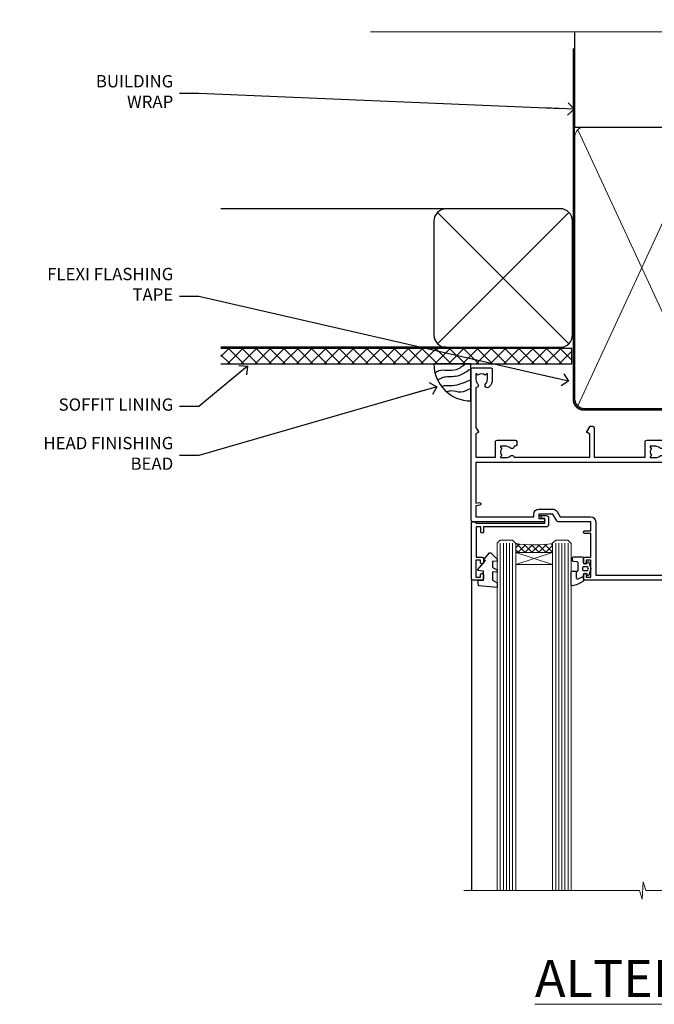
# Model space of a CAD drawing. Units: millimetres. Extents: x -33 to 11353, y 1138 to 3143.
# Drawn here: x 6000 to 6206, y 2823 to 3143 of the extents above; entities that cross this region are included whole.
import ezdxf
from ezdxf import colors
from ezdxf.entities.mleader import LeaderData, LeaderLine
from ezdxf.math import Vec2, Vec3

# ---------------------------------------------------------------- set-up
doc = ezdxf.new("R2010")
doc.units = ezdxf.units.MM
doc.linetypes.add('CENTER', pattern=[2, 1.25, -0.25, 0.25, -0.25])
doc.linetypes.add('Dashed', pattern=[564.4444465637206, 282.2222232818604, -282.2222232818602])
doc.layers.add('Aluminium Systems Ltd Joinery Detail', color=7, linetype='Continuous')
doc.layers.add('Aluminium Systems Ltd Notes', color=7, linetype='Continuous')
doc.styles.add('ASL TXT 50', font='romans.shx', dxfattribs={"height": 100})
doc.styles.get("Standard").update_dxf_attribs({"font": 'arial.ttf'})

# ---------------------------------------------------------------- blocks, each defined once
blk = doc.blocks.new('_Open90')
at = {"color": 0, "linetype": 'ByBlock', "lineweight": -2}
for p, q in [((0, 0), (-2.439666651745029, 0)), ((-0.5, 0.5), (0, 0)), ((0, 0), (-0.5, -0.5))]:
    blk.add_line(p, q, dxfattribs=at)
blk = doc.blocks.new('140mm Framing Head')
h = blk.add_hatch()
h.set_pattern_fill('AR-SAND', color=0, scale=0.15)
h.set_pattern_definition([(37.50000000000001, (59.40880000000152, 87.83239378450207), (-0.2400046943976069, 7.341198559940135), [0, -5.791200000000001, 0, -6.476999999999999, 0, -6.191249999999999]), (7.499999999999991, (59.40880000000152, 87.83239378450207), (6.74284924707004, 10.75237650852531), [0, -3.124199999999996, 0, -5.219699999999991, 0, -2.000249999999995]), (327.5, (54.72250000000167, 87.83239378450207), (11.86488555362187, 0.02155777017818536), [0, -1.905, 0, -6.858, 0, -8.9535]), (317.5, (54.72250000000167, 87.83239378450207), (11.45334678708446, 3.343939848858243), [0, -0.9524999999999999, 0, -4.495799999999999, 0, -5.1435])])
h.paths.add_polyline_path([(230.6136284965064, 87.85822593208059), (221.1136391138521, 87.85822593208059), (221.1136391138507, -47.32776445683294), (230.613628496505, -47.32776445683294)])
at = {"color": 0, "linetype": 'Dashed'}
blk.add_line((79.90702482397273, 57.89868654080101), (79.90702482397273, 88.77082494930164), dxfattribs=at)
for p, q in [((218.8134264280379, 57.89868654080055, -1.000000000000014), (218.8134264280379, 88.77082494930119, -1)), ((79.90702482397273, 57.89868654080101), (218.8134264280379, 57.89868654080055, -1.000000000000014))]:
    blk.add_line(p, q)
at = {"color": 0}
blk.add_lwpolyline([(230.6136284965064, -47.32776445683294), (221.1136391138521, -47.32776445683294), (221.1136391138521, 88.77082494930164), (230.6136284965064, 88.77082494930164)], close=True, dxfattribs=at)
at = {"layer": 'Aluminium Systems Ltd Joinery Detail', "lineweight": 5}
for p, q in [((80.79699455334821, -32.57603067388845), (122.3475801378945, 57.00871681142553, -1.000000000000014)), ((80.79699455334821, 57.00871681142553), (122.3475801378945, -32.57603067388845, -1.000000000000014)), ((124.1275195966455, -32.57603067388845, -1.000000000000014), (172.3159946267865, 56.83464481719238, -1.000000000000014)), ((124.1591051077539, 56.83464481719238, -1.000000000000014), (172.3475801378945, -32.57603067388845, -1.000000000000014)), ((174.1275195966455, -32.57603067388845, -1.000000000000014), (217.9234566986629, 57.00871681142598, -1.000000000000014)), ((174.1591051077539, 56.83464481719238, -1.000000000000014), (217.9234566986624, -32.57603067388891, -1.000000000000014))]:
    blk.add_line(p, q, dxfattribs=at)
at = {"layer": 'Aluminium Systems Ltd Joinery Detail', "linetype": 'Continuous', "lineweight": 5, "ltscale": 0.12, "elevation": -1.000000000000011}
blk.add_lwpolyline([(233.7401907246108, 88.77082494930164), (124.8667364345029, 88.77082494930164), (123.9630260260174, 85.33692123026503), (122.6964327626492, 92.75494613802675), (121.659069568138, 88.77082494930164), (13.52853329057143, 88.77082494930164)], dxfattribs=at)
at = {"layer": 'Aluminium Systems Ltd Joinery Detail', "linetype": 'Dashed', "lineweight": 5, "ltscale": 0.01, "const_width": 0.25, "elevation": -0.7500000000000004}
blk.add_lwpolyline([(79.7674161110508, 88.77082494930164), (79.7674161110508, -30.42745368312899, 0.419605444872941), (82.93272536742461, -33.60086177417497), (215.7748797079025, -33.60086177417543)], format="xyb", dxfattribs=at)
at = {"layer": 'Aluminium Systems Ltd Joinery Detail', "linetype": 'CENTER', "lineweight": 5, "ltscale": 3, "const_width": 0.5, "elevation": -0.5000000000000004}
blk.add_lwpolyline([(79.3859472348231, 83.43395158655267), (79.3859472348231, -30.42745368312944, 0.432947859436594), (82.9311708608202, -33.99719654338423), (215.7748797079025, -33.99719654338514)], format="xyb", dxfattribs=at)
at = {"layer": 'Aluminium Systems Ltd Joinery Detail', "lineweight": 5, "elevation": -1.000000000000011}
for points in [[(123.23754986727, -28.31916105400387), (123.23754986727, 54.86013982066515, 0.4142135623730958), (120.199003147135, 57.89868654080101), (82.94557154410859, 57.89868654080101, 0.4142135623730941), (79.90702482397273, 54.86013982066561), (79.90702482397273, -28.31916105400342)], [(173.23754986727, -28.52744639400362), (173.23754986727, 54.65185448066541, 0.368185424138678), (170.199003147135, 57.89868654080101), (126.2760965874058, 57.89868654080101, 0.3681854241386793), (123.23754986727, 54.65185448066541), (123.23754986727, -28.52744639400362)], [(218.8134264280379, -28.52744639400407), (218.8134264280379, 54.86013982066561, 0.4142135623732265), (215.7748797079025, 57.89868654080055), (176.2760965874058, 57.89868654080101, 0.3681854241386793), (173.23754986727, 54.65185448066541), (173.23754986727, -28.52744639400362)], [(123.23754986727, 52.75184719154049), (123.23754986727, -30.42745368312853, -0.4142135623730958), (120.199003147135, -33.46600040326439), (82.94557154410859, -33.46600040326393, -0.4142135623730941), (79.90702482397273, -30.42745368312808), (79.90702482397273, 52.75184719154095)], [(173.23754986727, 52.75184719154049), (173.23754986727, -30.42745368312853, -0.4142135623730958), (170.199003147135, -33.46600040326439), (126.2760965874058, -33.46600040326439, -0.4142135623730941), (123.23754986727, -30.42745368312853), (123.23754986727, 52.75184719154049)], [(218.8134264280379, 52.75184719154004), (218.8134264280379, -30.42745368312899, -0.4142135623730958), (215.7748797079025, -33.46600040326484), (176.2760965874058, -33.46600040326439, -0.4142135623730941), (173.23754986727, -30.42745368312853), (173.23754986727, 52.75184719154049)]]:
    blk.add_lwpolyline(points, format="xyb", dxfattribs=at)
blk = doc.blocks.new('A762-21692')
at = {"flags": 128}
for points in [[(118.6660321712984, 18.99999963917002), (123.4171758934094, 18.99999963917047, 0.1989123673788268), (123.5585972496458, 19.05857828293255), (123.9000179999834, 19.39999903326974), (130.1000049999834, 19.39999903326974), (130.4414263865507, 19.05857850025534, 0.1989120425159821), (130.5828475660123, 19.0000000332701), (131.8999999999828, 19.00000003326862, 0.9999999999999999), (131.8999999999828, 20.19999803326867), (119.9999989999828, 20.19999803326867), (119.9999989999846, 39.59999803327013), (123.2999979571864, 39.59999803327007, 0.9999999999999999), (123.299997957187, 41.00000011886571), (119.9999990000126, 41.00000011886696), (119.9999990000144, 68.49999963927984, 0.414213562373095), (119.4999990000144, 68.99999963927984), (116.5000000000166, 68.99999963927984, 0.414213562373095), (116.0000000000166, 68.49999963927984), (116.0000000000166, 66.90000363927992, 0.9999999999999999), (116.9999980000159, 66.90000363927992), (116.9999980000159, 68.00000163927778), (118.4999990000144, 68.00000163927778), (118.4999990000126, 60.3000166392785), (116.9999980000159, 60.3000166392785), (116.9999980000159, 61.40001363927966, 0.9999999999999999), (115.9999980000159, 61.40001363927966), (115.999998000018, 58.15137249369671, 1.001507643109843), (116.8999959574185, 58.15001663927977), (116.8999959574087, 58.90001663928068), (118.4999990000126, 58.90001663928068), (118.4999990000126, 45.90000704260181), (116.8999959574087, 45.90000704260181), (116.899995957418, 46.65000704260545, 1.001507643109857), (115.9999980000257, 46.64865118818123), (115.9999980000141, 45.40000704260181, 0.4142135623736278), (116.4999980000141, 44.9000070426009), (117.4999990000108, 44.90000704260272, -0.4142135623735279), (117.9999990000115, 44.40000704260272), (117.9999990000097, 30.79999963927547), (68.50000000001967, 30.79999963927549), (68.50000000002018, 44.90000704260365), (70.500000000022, 44.90000704260171, 0.4142135623741606), (71.00000000002211, 45.40000704260365), (71.00000000001586, 46.64865118818125, 1.001507643109851), (70.1000020426199, 46.65000704260547), (70.10000204262923, 45.90000704260183), (68.50000000001836, 45.90000704260183), (68.50000000001836, 58.90001663928069), (70.10000204262559, 58.90001663928069), (70.10000204261945, 58.15001663927978, 1.001507643110861), (71.00000000001631, 58.15137249369582), (71.00000000001654, 61.40001363927877, 0.9999999999999999), (70.00000000001654, 61.40001363927877), (70.00000000001654, 60.30001663927851), (68.50000000001836, 60.30001663927851), (68.50000000001654, 68.0000016392778), (70.00000000001654, 68.0000016392778), (70.00000000001677, 66.90000463927936, 0.9999999999999999), (71.00000000001631, 66.90000463927936), (71.00000000001654, 68.49999963926984, 0.414213562373095), (70.50000000001654, 68.99999963926984), (37.00000000010203, 68.99999963926984, 0.414213562373095), (36.50000000010203, 68.49999963926984), (36.50000000010203, 67.19999963927421, 0.9999999999999999), (37.40000000009621, 67.19999963927421), (37.40000000009621, 67.99999963926984), (38.90000000009621, 67.99999963926984), (38.90000000009621, 62.49999963926984), (37.40000000009621, 62.49999963926984), (37.40000000009621, 63.29999963927276, 0.9999999999999999), (36.50000000010203, 63.29999963927276), (36.50000000010203, 61.99999963926984, 0.414213562373095), (37.00000000010203, 61.49999963926984), (38.90000000009621, 61.49999963926984), (38.90000000009621, 53.79999963927276), (36.90000000010349, 53.79999963927276, 0.9999999999999999), (36.90000000010349, 52.99999963926984), (38.90000000009621, 52.99999963926984), (38.90000000009621, 49.99999963926984), (28.28867540872324, 49.99999963926905, 0.267949192432259), (27.85566270683057, 49.74999963926973), (26.55662460115144, 47.49999963926984), (22.00000027412915, 47.49999963926986), (22.00000027412915, 48.99999963926986), (23.50000027412915, 48.99999963926986, 0.9999999999999999), (23.50000027412915, 49.99999963926986), (0.5000000000147224, 49.99999963926986, 0.414213562373095), (1.472244548494928e-11, 49.49999963926986), (1.56319401867222e-13, 0.5000000000000178, 0.4142135623730617), (0.5000000000001563, 1.77635683940025e-14), (6.39999999999911, 2.451372438372346e-13, 0.414213562373095), (6.89999999999911, 0.5000000000002451), (6.89999999999911, 3.84999999999879, 0.1952598447288612), (5.923584905658956, 6.254969379115455, 0.9999999999999999), (4.776415094338674, 5.139621261263773, -0.1952598447288648), (5.299999999999088, 3.84999999999879), (5.299999999999088, 2.000000000000245), (5.002334317677921, 2.000000000000245), (4.639157077919762, 2.43281778022892, -0.3639702342664413), (2.260842922080244, 2.432817780229829), (1.897665682321346, 2.000000000000245), (1.600000000000179, 2.000000000000245), (1.600000000000293, 3.84999999999879, -0.1952598447288679), (2.123584905662469, 5.139621261263773, 0.6408245487452099), (1.599998588845025, 6.495731379691978), (1.599998588854014, 19.46078016422895), (2.373203669605395, 20.80001064876878, 0.4142135623690321), (2.299998588845703, 21.07321572952539), (1.599998588852195, 21.47736091795948), (1.599998588855833, 29.00001072535021), (7.949999999998504, 29.00001072535118), (7.949999999998731, 24.00001072534635, 0.4142135623720295), (8.449999999996685, 23.50001072534657), (14.34999999999598, 23.50001072534987, 0.4142135623730784), (14.84999999999575, 24.00001072534998), (14.84999999999575, 25.00001072534998, 0.414213562373095), (14.34999999999575, 25.50001072534998), (14.04573129132171, 25.50001072534919, 0.6408239254472202), (12.68962126126217, 26.02359563101142, -0.1952598447288604), (11.39999999999718, 25.50001072535089), (9.54999999999864, 25.50001072535089), (9.54999999999864, 25.79767640767206), (9.982817780227315, 26.16085364743028, -0.3639702342664486), (9.982817780228281, 28.53916780326974), (9.54999999999864, 28.90234504302864), (9.54999999999864, 29.2000107253498), (11.39999999999718, 29.20001072534975, -0.1952598447288628), (12.68962126126217, 28.67642581968757, 0.5542191990959308), (14.00722952786787, 29.00001072535203), (38.59999999999449, 29.00001072535202), (38.59999999999449, 21.59281988573867), (37.69999999999725, 21.07320464347038, 0.4142135623809478), (37.62679491924449, 20.79999956271002), (38.66602541381961, 18.99999954531836), (39.50000005514191, 18.99999963730102, 0.4142135300680742), (39.99999999999379, 19.49999963730102), (39.99999999999379, 29.00001072535202), (56.54999999999853, 29.00001072535759), (56.5499999999987, 24.00001072534633, 0.4142135623720295), (57.04999999999666, 23.50001072534656), (62.94999999999601, 23.50001072534986, 0.414213562373095), (63.44999999999573, 24.00001072534997), (63.44999999999573, 25.00001072534997, 0.414213562373095), (62.94999999999573, 25.50001072534997), (62.64573129132174, 25.50001072534917, 0.6408239254472202), (61.2896212612622, 26.02359563101141, -0.1952598447288604), (59.99999999999721, 25.50001072535088), (58.14999999999867, 25.50001072535088), (58.14999999999867, 25.79767640767205), (58.58281778022734, 26.16085364743026, -0.3639702342664486), (58.58281778022831, 28.53916780326972), (58.14999999999867, 28.90234504302862), (58.14999999999867, 29.20001072534979), (59.99999999999721, 29.20001072534973, -0.1952598447288628), (61.2896212612622, 28.67642581968756, 0.5542192105843267), (62.6072295366568, 29.00001075206774), (79.99999899998352, 29.00001036250194), (79.9999989999835, 19.49999963729374, 0.4142135300680742), (80.49999894483538, 18.99999963729374), (81.33397358615763, 18.99999954531109), (82.37320408073411, 20.79999956270195, 0.4142135623810405), (82.299998999978, 21.07320464346174), (81.39999899998276, 21.59281988573173), (81.39999899998276, 29.00001072534474), (105.992770472128, 29.00001072534745, 0.5542191990939959), (107.3103787387322, 28.67642581968754, -0.1952598447288625), (108.5999999999972, 29.20001072534801), (110.4499999999957, 29.20001072534977), (110.4499999999957, 28.90234504302861), (110.0171822197661, 28.53916780326971, -0.3639702342664353), (110.017182219767, 26.16085364743025), (110.4499999999957, 25.79767640767203), (110.4499999999957, 25.50001072535087), (108.5999999999972, 25.50001072535087, -0.1952598447288625), (107.3103787387322, 26.02359563101139, 0.6408239254472079), (105.9542687086726, 25.50001072534916), (105.6499999999993, 25.50001072534961, 0.4142135623730784), (105.1499999999987, 25.00001072534996), (105.1499999999987, 24.00001072534996, 0.414213562373095), (105.6499999999987, 23.50001072534996), (111.5499999999956, 23.50001072534677, 0.4142135623720462), (112.0499999999957, 24.00001072534632), (112.0499999999958, 29.00001072534751), (118.4000004111199, 29.00001072534655), (118.4000004111235, 21.4773609179549), (117.7000004111301, 21.07321572952263, 0.4142135623694759), (117.6267953303742, 20.8000106487658), (118.6660257706912, 19.00001072534655)], [(2.864083313016323, 44.59485113304233), (1.600000000017218, 44.80001784038087), (1.600000000017218, 48.39999963926938), (20.40000027413126, 48.39999963926938), (20.40000027413126, 47.4999996392694, 0.414213562373095), (22.00000027413128, 45.89999963926938), (26.55662460115357, 45.89999963926937, 0.2679491924308902), (27.94226524720798, 46.69999963926819), (28.92376070483252, 48.39999963926857), (38.90000000009846, 48.39999963926937, 0.4142135623730742), (40.50000000009837, 49.99999963926939), (40.50000000009837, 67.39999963926937), (66.90000000002013, 67.39999963926937), (66.90000000002013, 44.80001784038177), (65.63591668702114, 44.59485113304231, 1.00450019260716), (65.76762634978186, 43.80577593899181), (66.90000000001825, 44.00001784038523), (66.90000000002223, 37.74641890134376, 0.5773502691895758), (66.90000000002263, 37.05359857831627), (66.90000000002672, 30.79999963927503), (1.600000000017218, 30.79999963927505), (1.600000000017218, 44.00001784038615), (2.732373650255482, 43.80577593899183, 1.004500192607019)]]:
    blk.add_lwpolyline(points, format="xyb", close=True, dxfattribs=at)
blk = doc.blocks.new('PB69750-4B')
for p, q in [((-1.750000000000014, 0.5), (-3.322276449314941, 7.321139697068929)), ((-1.431818181818187, 0.5), (-2.721879321754528, 7.380097546926656)), ((-1.113636363636374, 0.5), (-2.119293789530161, 7.427384292916386)), ((-0.7954545454545467, 0.5), (-1.515002302965286, 7.462919719820221)), ((-0.4772727272727337, 0.5), (-0.9094902062915224, 7.486643546856435)), ((-0.1590909090909065, 0.5), (-0.3032449143314011, 7.498515529937265)), ((0.1590909090909207, 0.5), (0.3032449143314011, 7.498515529937265)), ((0.4772727272727337, 0.5), (0.9094902062915367, 7.486643546856435)), ((0.795454545454561, 0.5), (1.515002302965286, 7.462919719820221)), ((1.113636363636374, 0.5), (2.119293789530161, 7.427384292916386)), ((1.431818181818201, 0.5), (2.721879321754528, 7.380097546926656)), ((1.750000000000014, 0.5), (3.322276449314955, 7.321139697068929))]:
    blk.add_line(p, q)
blk.add_lwpolyline([(-3.450000000000003, 0), (3.450000000000003, 0), (3.450000000000003, 0.5), (-3.450000000000003, 0.5)], close=True)
blk = doc.blocks.new('SH270B')
blk.add_blockref('PB69750-4B', (0, 0))
blk = doc.blocks.new('PBF69750-4B')
for p, q in [((-1.750000000000014, 0.5), (-3.322276449314941, 7.321139697068929)), ((-1.431818181818187, 0.5), (-2.721879321754528, 7.380097546926656)), ((-1.113636363636374, 0.5), (-2.119293789530161, 7.427384292916386)), ((-0.7954545454545467, 0.5), (-1.515002302965286, 7.462919719820221)), ((-0.4772727272727337, 0.5), (-0.9094902062915224, 7.486643546856435)), ((-0.1590909090909065, 0.5), (-0.3238383436514738, 8.49830346278545)), ((0.1590909090909207, 0.5), (0.3238383436514596, 8.49830346278545)), ((0.4772727272727337, 0.5), (0.9094902062915367, 7.486643546856435)), ((0.795454545454561, 0.5), (1.515002302965286, 7.462919719820221)), ((1.113636363636374, 0.5), (2.119293789530161, 7.427384292916386)), ((1.431818181818201, 0.5), (2.721879321754528, 7.380097546926656)), ((1.750000000000014, 0.5), (3.322276449314955, 7.321139697068929))]:
    blk.add_line(p, q)
blk.add_lwpolyline([(-3.450000000000003, 0), (3.449999999999989, 0), (3.449999999999989, 0.5), (-3.450000000000003, 0.5)], close=True)
blk = doc.blocks.new('SH272B')
blk.add_blockref('PBF69750-4B', (-3.552713678800501e-15, 0))
blk = doc.blocks.new('C438-21617')
at = {"flags": 128}
blk.add_lwpolyline([(1.499999967791013, 3.699999993124436), (1.499999967791013, 13.49999999312371), (3.299999967819844, 13.49999999312337, 0.4142135623720295), (3.799999967820185, 13.99999999312189), (3.799999967819844, 15.29999999312662, 0.9999999999999999), (2.899999967825664, 15.29999999312662), (2.899999967825664, 14.49999999312371), (1.399999967825664, 14.49999999312371), (1.399999967825664, 19.99999999312371), (2.899999967825664, 19.99999999312371), (2.899999967825664, 19.19999999312807, 0.9999999999999999), (3.799999967819844, 19.19999999312807), (3.799999967819844, 20.49999999312371, 0.414213562373095), (3.299999967819844, 20.99999999312371), (0.4999999678196616, 20.99999999312371, 0.414213562373095), (-3.218033839402779e-08, 20.49999999312371), (-3.218033839402779e-08, 2.199999993124436, 0.4142135623724291), (0.1999999678199345, 1.999999993123708), (0.9999999678196616, 1.999999993123708), (1.499999967819662, 2.499999993123708), (23.79999996782121, 2.499999993123708), (23.79999996782121, 0.9999999931237085), (23.01714196782072, 0.9999999931237085), (22.35856332405942, 0.3414213493592229, 0.6681786379198802), (22.49998468029557, -6.876291536173085e-09), (24.24998996782128, -6.876291536173085e-09, 0.414213562373095), (24.99998996782128, 0.7499999931237085), (24.99998996782128, 2.949999993124436, 0.414213562373095), (24.24998996782128, 3.699999993124436), (3.799999967823425, 3.699999993124436), (3.799999967823481, 5.299999993122867, 0.9999999999999999), (2.999999967824209, 5.299999993122867), (2.999999967824266, 3.699999993124436)], format="xyb", close=True, dxfattribs=at)
blk = doc.blocks.new('CO112-Comp')
blk.add_lwpolyline([(-2.40000000000007, 2.549999999999727), (-4.173214521477782, 3.376863510916451, 0.5486187866266629), (-4.600000000000001, 3.104971174805428), (-4.600000000000115, 1.174264068711523, 0.1989123673796485), (-4.512132034356092, 0.9621320343555908), (-4.187867965644138, 0.6378679656437498, -0.1989123673796545), (-4.100000000000229, 0.4257359312878179), (-4.100000000000001, -1.867621053448261, -0.3888787318529966), (-4.373853277175705, -2.166479462875827), (-5.62614672282448, -2.27604094277774, 0.3888787318529857), (-5.900000000000297, -2.574899352205307), (-5.900000000000183, -3.500000000000227, 0.414213562373095), (-5.600000000000229, -3.800000000000182), (-2.700000000000138, -3.800000000000182, 0.4142135623730795), (-2.40000000000007, -3.500000000000227), (-2.40000000000007, -1.650000000000205), (-1.200000000000252, -1.650000000000205), (-1.200000000000252, -2.000000000000227, 0.8512240770329532), (-0.6153026492116638, -2.094590794763576), (-0.07651324605726728, -0.4729539738173116, 0.1617773616314338), (-0.07651324605726728, 0.4729539738173116), (-0.6153026492115501, 2.094590794763576, 0.8512240770330307), (-1.200000000000138, 1.999999999999773), (-1.200000000000138, 1.64999999999975), (-2.40000000000007, 1.64999999999975), (-2.40000000000007, 3.899999999999864, 0.2573433522284663), (-2.539810225881284, 4.153651801230905, 0.08655377045350035), (-6.035137328684941, 5.592904137679353, 0.4795836626625757), (-6.399999999999956, 5.299999999999727), (-6.400000000000183, 1.099999999999682, 0.4142135623730932), (-6.100000000000229, 0.7999999999997272), (-4.350000000000229, 0.7999999999997272)], format="xyb")
blk.add_lwpolyline([(-1.333387482443846, 0.7499999999997726), (-2.299999999999819, 0.7499999999997726, 0.414213562373095), (-2.599999999999887, 0.4499999999998181), (-2.600000000000001, -0.4500000000002728, 0.4142135623731504), (-2.300000000000046, -0.7500000000002274), (-1.33338748244396, -0.7500000000002274, 0.3230919796660772), (-1.04869013165544, -0.5445907947637352), (-0.9306052984229392, -0.1891815895269247, 0.1617773616314338), (-0.9306052984228255, 0.1891815895269247), (-1.048690131655213, 0.5445907947632804, 0.3230919796661059)], format="xyb", close=True)
blk = doc.blocks.new('DY445')
blk.add_lwpolyline([(4.749999978884219, 8.84397432038677), (6.249999978884219, 9.781278348250755), (6.249999978884226, 11.28127834825076), (0.3278039087574705, 10.7631533289369, 0.3639702342661976), (0.1459961176886502, 10.58134553786808), (-2.111577046548518e-08, 8.912602035332263), (1.749999978884219, 8.912602035332256), (1.749999978884226, 5.912602035332263), (-2.111577046548518e-08, 5.759496874161904), (-2.111577046548518e-08, 5.459496874161893), (2.488722065170698, 2.493553386861443), (1.949999978884229, 2.446421311520339), (1.949999978884229, 2.146421311520335), (3.751061303803276, 7.065573015552218e-09), (4.1545633216341, 7.065573015552218e-09), (6.249999978884219, 2.022622564681807), (6.249999978884205, 2.822622564681811), (4.749999978884226, 2.691389569392932), (4.749999978884219, 4.774702138350111), (6.249999978884212, 5.506301021198897), (6.249999978884212, 6.306301021198916), (4.749999978884219, 6.175068025910026)], format="xyb", close=True)
blk = doc.blocks.new('WS8G75Pan')
at = {"linetype": 'CENTER'}
blk.add_line((-1.998401444325282e-15, 4.318749779999991), (4.626756292437695e-14, -65.56249499999996), dxfattribs=at)
for p, q in [((-1.494791550000003, 0), (1.494791549999948, 0)), ((-2.049999839999838, -22.17007205437492), (0.7473957749999725, -21.35416499999997)), ((-1.494791549999444, -22.58405656661239), (0.7473957749999725, -21.35416499999997)), ((-1.494791550000221, -21.75608754213772), (0.7473957749999725, -21.35416499999997)), ((-2.049999839999838, -24.56173853437491), (2.049999840000147, -23.3659052943749)), ((-1.494791550000221, -24.14775402213771), (1.494791550000094, -22.9519207821373)), ((-1.494791549999444, -24.97572304661237), (1.494791550000094, -23.77988980661229)), ((-1.494791550000246, -26.53942050213771), (1.494791550000094, -25.3435872621373)), ((-2.049999839999862, -26.95340501437491), (2.049999840000147, -25.7575717743749)), ((-2.049999839999862, -29.34507149437489), (2.049999840000147, -28.14923825437489)), ((-1.494791549999469, -27.36738952661237), (1.494791550000094, -26.17155628661229)), ((-1.494791550000246, -28.93108698213769), (1.494791550000094, -27.73525374213729)), ((-1.494791549999469, -29.75905600661235), (1.494791550000094, -28.56322276661227)), ((-2.049999839999692, -31.73673797437484), (2.049999840000293, -30.54090473437484)), ((-1.4947915500001, -31.32275346213764), (1.49479155000024, -30.12692022213723)), ((-1.494791549999299, -32.1507224866123), (1.49479155000024, -30.95488924661222)), ((-2.049999839999692, -34.12840445437482), (2.049999840000293, -32.93257121437482)), ((-1.4947915500001, -33.71441994213762), (1.49479155000024, -32.51858670213721)), ((-1.494791549999299, -34.54238896661229), (1.49479155000024, -33.3465557266122)), ((-1.49479154999993, -36.10608642213757), (1.494791550000385, -34.91025318213717)), ((-2.049999839999546, -36.52007093437477), (2.049999840000439, -35.32423769437477)), ((-2.04999983999957, -38.91173741437477), (2.049999840000439, -37.71590417437476)), ((-1.494791549999153, -36.93405544661223), (1.494791550000385, -35.73822220661215)), ((-1.494791549999954, -38.49775290213757), (1.494791550000385, -37.30191966213716)), ((-1.494791549999178, -39.32572192661223), (1.494791550000385, -38.12988868661215)), ((-2.04999983999957, -41.30340389437475), (2.049999840000439, -40.10757065437475)), ((-1.494791549999954, -40.88941938213755), (1.494791550000385, -39.69358614213715)), ((-1.494791549999178, -41.71738840661222), (1.494791550000385, -40.52155516661213)), ((-2.049999839999401, -43.6950703743747), (2.049999840000584, -42.4992371343747)), ((-1.494791549999809, -43.2810858621375), (1.494791550000531, -42.0852526221371)), ((-1.494791549999007, -44.10905488661216), (1.494791550000531, -42.91322164661208)), ((-1.494791549999809, -45.67275234213749), (1.494791550000531, -44.47691910213708)), ((-2.049999839999401, -46.08673685437468), (2.049999840000584, -44.89090361437469)), ((-2.049999839999255, -48.47840333437463), (2.049999840000754, -47.28257009437462)), ((-1.494791549999007, -46.50072136661215), (1.494791550000531, -45.30488812661206)), ((-1.494791549999639, -48.06441882213743), (1.494791550000701, -46.86858558213702)), ((-1.494791549998862, -48.89238784661209), (1.494791550000677, -47.696554606612)), ((-2.049999839999255, -50.87006981437462), (2.04999984000073, -49.67423657437462)), ((-1.494791549999639, -50.45608530213742), (1.494791550000677, -49.26025206213701)), ((-1.494791549998862, -51.28405432661209), (1.494791550000677, -50.088221086612)), ((-2.049999839999255, -53.26173629437461), (2.04999984000073, -52.0659030543746)), ((-1.494791549999639, -52.84775178213741), (1.494791550000677, -51.651918542137)), ((-1.494791549998862, -53.67572080661207), (1.494791550000677, -52.47988756661199)), ((-1.494791549999493, -55.23941826213736), (1.494791550000822, -54.04358502213695)), ((-2.04999983999911, -55.65340277437456), (2.049999840000876, -54.45756953437455)), ((-2.04999983999911, -58.04506925437454), (2.049999840000876, -56.84923601437453)), ((-1.494791549998716, -56.06738728661202), (1.494791550000822, -54.87155404661193)), ((-1.494791549999493, -57.63108474213734), (1.494791550000822, -56.43525150213694)), ((-1.494791549998716, -58.45905376661201), (1.494791550000822, -57.26322052661192)), ((-1.425021315915936, -60.25445033151692), (1.774202423987375, -59.32134340737845)), ((-1.122362868667359, -59.87377974960445), (1.391833638109077, -58.86810114689364)), ((-0.9219856073426935, -60.62159786954955), (1.143347323736488, -59.79546469711769)), ((-0.2276513469640168, -62.29688390390596), (0.7695560966906133, -62.00603173284001))]:
    blk.add_line(p, q)
blk.add_lwpolyline([(-1.494791550000003, 0), (-3.886458030000012, 0), (-3.886458030000012, 1.209441138255948, -0.2694477011433205), (-3.239620007948686, 2.322600100564409, -0.05750947552296399), (-2.241471283772128, 2.748281615151975, -0.07218085631326594), (-1.755878399918986, 2.818749779999997), (1.755878399919126, 2.818749779999985, -0.07218085631328257), (2.241471283772389, 2.748281615151927, -0.05750947552294939), (3.239620007948704, 2.322600100564433, -0.26944770114332), (3.886458030000006, 1.209441138255948), (3.886458030000006, 0), (1.494791549999948, 0), (1.494791549999948, -22.95192078213735), (2.049999840000002, -23.36590529437495), (1.494791549999948, -23.77988980661232), (1.494791550000094, -25.3435872621373), (2.049999840000147, -25.7575717743749), (1.494791550000094, -26.17155628661228), (1.494791550000094, -27.73525374213729), (2.049999840000147, -28.14923825437489), (1.494791550000094, -28.56322276661227), (1.49479155000024, -30.12692022213724), (2.049999840000293, -30.54090473437484), (1.49479155000024, -30.95488924661222), (1.49479155000024, -32.51858670213721), (2.049999840000293, -32.93257121437482), (1.49479155000024, -33.34655572661219), (1.494791550000385, -34.91025318213717), (2.049999840000439, -35.32423769437477), (1.494791550000385, -35.73822220661215), (1.494791550000385, -37.30191966213715), (2.049999840000439, -37.71590417437475), (1.494791550000385, -38.12988868661213), (1.494791550000531, -39.69358614213711), (2.049999840000608, -40.1075706543747), (1.494791550000531, -40.52155516661208), (1.494791550000531, -42.08525262213708), (2.049999840000584, -42.49923713437469), (1.494791550000531, -42.91322164661207), (1.494791550000701, -44.47691910213705), (2.049999840000754, -44.89090361437464), (1.494791550000701, -45.30488812661202), (1.494791550000701, -46.86858558213702), (2.049999840000754, -47.28257009437462), (1.494791550000701, -47.696554606612), (1.494791550000846, -49.26025206213698), (2.0499998400009, -49.67423657437457), (1.494791550000846, -50.08822108661195), (1.494791550000846, -51.65191854213695), (2.0499998400009, -52.06590305437455), (1.494791550000846, -52.47988756661192), (1.494791550000992, -54.0435850221369), (2.049999840001045, -54.4575695343745), (1.494791550000992, -54.87155404661188), (1.494791550000992, -56.43525150213689), (2.049999840001045, -56.84923601437449), (1.494791550000992, -57.26322052661187), (1.494791550001114, -58.48385698867137), (1.391833638109077, -58.86810114689364), (1.774202423987375, -59.32134340737845), (1.143347323736488, -59.79546469711769), (0.6740575242012983, -61.54687807245681), (0.7695560966906375, -62.00603173284), (0.4255712098287094, -62.47424162268085), (4.544513103610371e-14, -64.06249499999996), (-0.9219856073426935, -60.62159786954955), (-1.425021315915936, -60.25445033151692), (-1.122362868667359, -59.87377974960445), (-1.494791549998741, -58.48385698867982), (-1.494791549998741, -58.45905376661182), (-2.049999839998794, -58.04506925437445), (-1.494791549998935, -57.631084742137), (-1.494791549998886, -56.06738728661188), (-2.049999839998939, -55.65340277437451), (-1.49479154999908, -55.23941826213705), (-1.494791549998886, -53.67572080661188), (-2.049999839998939, -53.26173629437451), (-1.494791549999105, -52.84775178213707), (-1.494791549999032, -51.28405432661194), (-2.049999839999085, -50.87006981437457), (-1.49479154999925, -50.45608530213713), (-1.494791549999032, -48.89238784661196), (-2.049999839999085, -48.47840333437458), (-1.49479154999925, -48.06441882213714), (-1.494791549999202, -46.50072136661201), (-2.049999839999255, -46.08673685437464), (-1.494791549999396, -45.67275234213719), (-1.494791549999178, -44.10905488661202), (-2.049999839999255, -43.69507037437464), (-1.494791549999396, -43.2810858621372), (-1.494791549999347, -41.71738840661207), (-2.049999839999401, -41.3034038943747), (-1.494791549999542, -40.88941938213726), (-1.494791549999347, -39.32572192661208), (-2.049999839999401, -38.91173741437471), (-1.494791549999542, -38.49775290213726), (-1.494791549999493, -36.93405544661214), (-2.049999839999546, -36.52007093437477), (-1.494791549999687, -36.10608642213733), (-1.494791549999493, -34.54238896661215), (-2.049999839999546, -34.12840445437477), (-1.494791549999712, -33.71441994213733), (-1.494791549999639, -32.15072248661221), (-2.049999839999692, -31.73673797437484), (-1.494791549999857, -31.3227534621374), (-1.494791549999639, -29.75905600661222), (-2.049999839999692, -29.34507149437484), (-1.494791549999857, -28.9310869821374), (-1.494791549999784, -27.36738952661228), (-2.049999839999838, -26.95340501437491), (-1.494791550000003, -26.53942050213746), (-1.494791549999784, -24.97572304661228), (-2.049999839999838, -24.56173853437491), (-1.494791550000003, -24.14775402213747), (-1.494791549999784, -22.5840565666123), (-2.049999839999838, -22.17007205437492), (-1.494791550000003, -21.75608754213748), (-1.494791550000003, 4.85722573273506e-14)], format="xyb", close=True)
for points in [[(-1.494791550000003, 0), (-2.637394075508348, 0)], [(0.6740575242012983, -61.54687807245681), (-0.2276513469640168, -62.29688390390596), (0.4255712098287094, -62.47424162268085)]]:
    blk.add_lwpolyline(points)
blk = doc.blocks.new('A758-21643')
at = {"flags": 128}
for points in [[(11.70801253792871, 58.00000011930103, -0.2679491924307772), (12.14102523982075, 57.75000011930172), (13.44006334550232, 55.50000011929922), (18.70000016978685, 55.50000011929922, 0.414213562373095), (19.20000016978685, 56.00000011929922), (19.20000016978685, 56.50000011931786, 0.414213562373095), (18.70000016978685, 57.00000011931786), (16.50000016978248, 57.00000011931786, -0.9999999999999999), (16.50000016978248, 58.00000011930331), (23.49999977229692, 58.00000011929967, -0.9999999999999999), (23.49999977229692, 57.00000011929967), (21.30000016979358, 57.00000011929876, 0.414213562372762), (20.80000016979358, 56.50000011929922), (20.80000016979358, 56.00000011929944, 0.4142135623732948), (21.30000016979267, 55.50000011929922), (26.55993659657798, 55.50000011929922), (27.85897470225956, 57.75000011930149, -0.2679491924307975), (28.2919874041516, 58.00000011930106), (37.69999997105043, 58.00000011930103, 0.414213562373095), (38.19999997105043, 58.50000011930103), (38.19999997105043, 61.00000011930149), (36.89999997100205, 61.00000011930149, -0.9999999999999999), (36.89999997100205, 61.8000001193044), (38.19999997105043, 61.8000001193044), (38.19999997104952, 69.50000011930149), (36.99999997100059, 69.50000011930149, -0.414213562373095), (36.49999997100059, 70.00000011930149), (36.49999997100059, 71.3000001193044, -0.9999999999999999), (37.39999997100205, 71.3000001193044), (37.39999997100205, 70.50000011930149), (38.89999997100205, 70.50000011930149), (38.89999997100205, 76.00000011930149), (37.39999997100205, 76.00000011930149), (37.39999997100205, 75.20000011930586, -0.9999999999999999), (36.49999997100059, 75.20000011930586), (36.49999997103697, 76.50000011930149, -0.414213562373095), (36.99999997103697, 77.00000011930149), (39.49999997103697, 77.00000011930194, -0.414213562373095), (39.99999997103697, 76.50000011930194), (39.99999997103697, 0.5000001193161836, -0.414213562373095), (39.49999997103697, 1.19316183599949e-07), (38.6999999710377, 1.19316183599949e-07, -0.414213562373095), (38.1999999710377, 0.5000001193161836), (38.1999999710377, 3.500000119301944, 0.414213562373095), (37.69999997105043, 4.000000119301944), (25.99999493340221, 4.000000119301859, -0.4142135623731283), (25.49999493340221, 4.500000119301916), (25.49999493340221, 6.500000119303763), (14.50000500859716, 6.500000119303763), (14.50000500859807, 4.500000119301916, -0.414213562373145), (14.00000500859807, 4.000000119301944), (2.2999999710417, 4.000000119301944, 0.414213562373095), (1.7999999710417, 3.500000119301944), (1.7999999710417, 0.5000001193161836, -0.414213562373095), (1.2999999710417, 1.19316183599949e-07), (0.4999999710406087, 1.19316183599949e-07, -0.414213562373095), (-2.895939132940839e-08, 0.5000001193161836), (-2.895848183470662e-08, 57.50000011930103, -0.414213562373095), (0.4999999710415182, 58.00000011930103)], [(11.88121761865187, 54.60000011929611, 0.267949192430764), (13.44006334546322, 53.70000011929807), (15.14999997100023, 53.70000011929807), (15.14999997100023, 50.49999928099089, 0.2010392773484069), (16.59870126970219, 47.04259170528496, 0.9999999999999997), (18.00129867229845, 48.46832678805038, -0.2010392773484118), (17.14999997100023, 50.49999928099089), (17.14999997100023, 53.34999928099103), (17.60856602214591, 53.34999928099103), (18.16805528339393, 52.68322594388053, -0.3639702342660414), (21.83194465860544, 52.68322594388053), (22.39143391985345, 53.34999928099103), (22.84999997100005, 53.34999928099103), (22.84999997100005, 50.49999928099089, -0.201039277348412), (21.99870126970092, 48.46832678805038, 0.9999999999999997), (23.40129867229808, 47.04259170528496, 0.2010392773484095), (24.84999997100005, 50.49999928099089), (24.84999997100005, 53.70000011929801), (26.55993659653797, 53.70000011929807, 0.2679491924308261), (28.11878232334931, 54.60000011929634), (29.04254275405748, 56.20000011930011), (38.1999999710095, 56.20000011929898), (38.1999999710095, 5.800000119304002), (27.29999493340148, 5.800000119302638), (27.29999493340148, 6.500000119304843, 0.4142135623730974), (25.49999493340221, 8.300000119304826), (24.84999997100005, 8.300000119304912), (24.84999997100005, 11.50000095761209, 0.2010392773484069), (23.40129867229808, 14.95740853331802, 1), (21.99870126970092, 13.5316734505526, -0.2010392773484085), (22.84999997100005, 11.50000095761212), (22.84999997100005, 8.650000957611951), (22.39143391985345, 8.650000957611951), (21.83194465860544, 9.31677429472245, -0.3639702342660359), (18.16805528339393, 9.316774294722421), (17.60856602214591, 8.650000957611951), (17.14999997100023, 8.650000957611951), (17.14999997100023, 11.50000095761209, -0.201039277348407), (18.00129867229845, 13.5316734505526, 0.9999999999999999), (16.59870126970128, 14.95740853331807, 0.2010392773484081), (15.14999997100023, 11.50000095761203), (15.14999997100023, 8.300000119304912), (14.50000500860261, 8.300000119304855, 0.4142135623730974), (12.70000500860334, 6.500000119304872), (12.70000500860334, 5.800000119302553), (1.799999971000773, 5.800000119301501), (1.799999971000773, 56.20000011930148), (10.95745718794279, 56.20000011930057)]]:
    blk.add_lwpolyline(points, format="xyb", close=True, dxfattribs=at)
blk = doc.blocks.new('AL40 Sliding Door Head')
at = {"layer": 'Aluminium Systems Ltd Joinery Detail', "lineweight": 5}
h = blk.add_hatch(dxfattribs=at)
h.set_pattern_fill('NET', color=256, scale=0.5, angle=-135.0000000000001)
h.set_pattern_definition([(224.9999999999999, (-86.5730167848692, 1052.549825012753), (1.122532015133643, -1.122532015133645), []), (314.9999999999999, (-86.5730167848692, 1052.549825012753), (1.122532015133645, 1.122532015133643), [])])
edge = h.paths.add_edge_path(flags=16)
edge.add_line((-103.5908791802722, -39.30602669188556), (-103.5908791802699, -39.21444462221734))
edge.add_arc((-114.1981377928141, -34.30602669183736), 11.68787841537862, -25.327619995553675, -24.83193527165031, ccw=False)
edge.add_line((-103.6337399466429, -39.30602669188556), (-103.5908791802722, -39.30602669188556))
edge = h.paths.add_edge_path()
edge.add_arc((-99.510980600106, 4.072627814712177), 41.40080368300143, -98.31756046716234, -81.65171969990303)
edge.add_line((-93.49999899988688, -36.88948450631324), (-93.49999899988688, -39.80041619851))
edge.add_line((-93.49999899988688, -39.80041619850999), (-105.4999989998875, -39.80041619849544))
edge.add_line((-105.4999989998873, -39.80041619849544), (-105.4999989998862, -36.89270147977254))
h = blk.add_hatch(dxfattribs=at)
h.set_pattern_fill('NET', color=256, scale=0.5, angle=-135.0000000000001)
h.set_pattern_definition([(224.9999999999999, (22.27698160345199, 1021.353395325167), (1.122532015133643, -1.122532015133645), []), (314.9999999999999, (22.27698160345199, 1021.353395325167), (1.122532015133645, 1.122532015133643), [])])
edge = h.paths.add_edge_path(flags=16)
edge.add_line((-30.39445094227676, -106.1560265297967), (-30.39445094227449, -106.0644444601285))
edge.add_arc((-41.00170955481872, -101.1560265297485), 11.68787841537862, -25.327619995553675, -24.83193527165031, ccw=False)
edge.add_line((-30.43731170864748, -106.1560265297967), (-30.39445094227676, -106.1560265297967))
edge = h.paths.add_edge_path()
edge.add_arc((-26.31455236211059, -62.77737202319986), 41.40080368300143, -98.31756046716234, -81.65171969990303)
edge.add_line((-20.30357076189148, -103.7394843442244), (-20.30357076189148, -106.6504160364211))
edge.add_line((-20.30357076189148, -106.6504160364211), (-32.30357076189205, -106.6504160364066))
edge.add_line((-32.30357076189193, -106.6504160364066), (-32.30357076189081, -103.7427013176837))
at = {"layer": 'Aluminium Systems Ltd Joinery Detail', "lineweight": 5, "ltscale": 3}
for p, q in [((-110.4999989998869, -36.80000160600139), (-110.4999989998869, -149.5857554647719, -0.9999999999999574)), ((-109.4999989998869, -36.80000160600139), (-109.4999989998869, -149.5857554647719, -0.9999999999999574)), ((-108.4999989998869, -36.80000160600139), (-108.4999989998869, -149.5857554647719, -0.9999999999999574)), ((-107.4999989998869, -36.80000160600139), (-107.4999989998869, -149.5857554647719, -0.9999999999999574)), ((-106.4999989998869, -36.80000160600139), (-106.4999989998869, -149.5857554647719, -0.9999999999999574)), ((-92.49999899988688, -36.80000160599775), (-92.49999899988688, -149.5857554647719, -0.9999999999999574)), ((-91.49999899988688, -36.80000160599775), (-91.49999899988688, -149.5857554647719, -0.9999999999999574)), ((-90.49999899988688, -36.80000160599775), (-90.49999899988688, -149.5857554647719, -0.9999999999999574)), ((-89.49999899988688, -36.80000160599775), (-89.49999899988688, -149.5857554647719, -0.9999999999999574)), ((-88.49999899988688, -36.80000160599775), (-88.49999899988688, -149.5857554647719, -0.9999999999999574)), ((-37.30357076189148, -103.6500014439125), (-37.30356930707831, -149.5857554647719, -0.9999999999999574)), ((-36.30357076189148, -103.6500014439125), (-36.30356930707831, -149.5857554647719, -0.9999999999999574)), ((-35.30357076189148, -103.6500014439125), (-35.30356930707831, -149.5857554647719, -0.9999999999999574)), ((-34.30357076189148, -103.6500014439125), (-34.30356930707831, -149.5857554647719, -0.9999999999999574)), ((-33.30357076189148, -103.6500014439125), (-33.30356930707831, -149.5857554647719, -0.9999999999999574)), ((-19.30357076189148, -103.6500014439089), (-19.30356930707831, -149.5857554647719, -0.9999999999999574)), ((-18.30357076189148, -103.6500014439089), (-18.30356930707831, -149.5857554647719, -0.9999999999999574)), ((-17.30357076189148, -103.6500014439089), (-17.30356930707831, -149.5857554647719, -0.9999999999999574)), ((-16.30357076189148, -103.6500014439089), (-16.30356930707831, -149.5857554647719, -0.9999999999999574)), ((-15.30357076189148, -103.6500014439089), (-15.30356930707831, -149.5857554647719, -0.9999999999999574))]:
    blk.add_line(p, q, dxfattribs=at)
at = {"layer": 'Aluminium Systems Ltd Joinery Detail', "lineweight": 5}
for p, q in [((-105.4999989998869, -43.67175717366081), (-93.49999899988688, -39.80041619849544)), ((-105.4999989998869, -39.80041619849544), (-93.49999899988688, -43.67175717366081)), ((-32.30357076189148, -110.5217570115719), (-20.30357076189148, -106.6504160364066)), ((-32.30357076189148, -106.6504160364066), (-20.30357076189148, -110.5217570115719))]:
    blk.add_line(p, q, dxfattribs=at)
at = {"layer": 'Aluminium Systems Ltd Joinery Detail'}
for p, q in [((-119.7999989998825, -48.30000160600048), (-119.7999989998825, -149.5857554647719, -0.9999999999999574)), ((3.137756721116602e-11, -48.30000160601139), (3.137756721116602e-11, -149.5857554647719, -0.9999999999999574))]:
    blk.add_line(p, q, dxfattribs=at)
at = {"layer": 'Aluminium Systems Ltd Joinery Detail', "lineweight": 5}
for points in [[(-105.4999989998869, -149.5857554647719), (-105.4999989998869, -36.89346565141204), (-106.5030750844817, -35.80000160600139), (-110.4999373478131, -35.80000160600139), (-111.4999989998869, -36.80000160600139), (-111.4999989998869, -149.5857554647719)], [(-87.49999899988688, -149.5857554647719), (-87.49999899988688, -36.89346565140841), (-88.50307508448168, -35.80000160599775), (-92.4999373478131, -35.80000160599775), (-93.49999899988688, -36.80000160599775), (-93.49999899988688, -149.5857554647719)], [(-32.30356930707831, -149.5857554647719), (-32.30357076189148, -103.7434654893232), (-33.30664684648627, -102.6500014439125), (-37.3035091098177, -102.6500014439125), (-38.30357076189148, -103.6500014439125), (-38.30356930707831, -149.5857554647719)], [(-14.30356930707831, -149.5857554647719), (-14.30357076189148, -103.7434654893195), (-15.30664684648627, -102.6500014439089), (-19.3035091098177, -102.6500014439089), (-20.30357076189148, -103.6500014439089), (-20.30356930707831, -149.5857554647719)]]:
    blk.add_lwpolyline(points, dxfattribs=at)
for points in [[(-105.4999989998869, -39.80041619849544), (-93.49999899988688, -39.80041619849544), (-93.49999899988688, -43.67175717366081), (-105.4999989998869, -43.67175717366081)], [(-32.30357076189148, -106.6504160364066), (-20.30357076189148, -106.6504160364066), (-20.30357076189148, -110.5217570115719), (-32.30357076189148, -110.5217570115719)]]:
    blk.add_lwpolyline(points, close=True, dxfattribs=at)
at = {"layer": 'Aluminium Systems Ltd Joinery Detail', "linetype": 'Continuous', "lineweight": 5, "elevation": -1.000000000000014}
blk.add_lwpolyline([(4.94712823782811, -149.5857554647719), (-63.25763593679812, -149.5857554647719), (-64.12114126741153, -146.723160849886), (-64.37114126741153, -152.3615902705151), (-65.27563933746433, -149.5857554647719), (-122.2868084512447, -149.5857554647719)], dxfattribs=at)
at = {"layer": 'Aluminium Systems Ltd Joinery Detail', "lineweight": 5}
for centre in [(-99.48889558395967, 4.522280795137704), (-26.29246734596427, -62.32771904277342)]:
    blk.add_arc(centre, 41.85045658126739, 261.7418771906961, 278.2274029762414, dxfattribs=at)
at = {"layer": 'Aluminium Systems Ltd Joinery Detail', "rotation": 180}
blk.add_blockref('WS8G75Pan', (-26.749999499968, -10.60000160600703), dxfattribs=at)
at = {"layer": 'Aluminium Systems Ltd Joinery Detail', "extrusion": (0, 0, -1), "zscale": -1}
for name, p, rotation in [('A762-21692', (119.9999989999828, 20.19999803326846), 180), ('C438-21617', (119.7999989677019, -27.80000161287717), 180), ('DY445', (117.7452038535303, -39.89565001401752), 180), ('CO112-Comp', (81.0999989998868, -45.05000160600139), 180), ('SH270B', (51.49999899996556, -43.9500111060097), 90), ('SH272B', (1.499999999969077, -43.9500111060097), 270), ('C438-21617', (46.60357072970692, -94.6500014507883), 180), ('DY445', (44.54877561553485, -106.7456498519286), 180), ('CO112-Comp', (7.903570761891388, -111.9000014439125), 180)]:
    blk.add_blockref(name, p, dxfattribs=dict(at, rotation=rotation))
at = {"layer": 'Aluminium Systems Ltd Joinery Detail', "xscale": -1, "rotation": 180}
blk.add_blockref('A758-21643', (-46.8035707328936, -38.65000132461137), dxfattribs=at)
blk = doc.blocks.new('Soffit Bead')
blk.add_lwpolyline([(0, -12), (0, 0), (-12, 0)])
blk.add_arc((0, 0), 12, 180, 270)
for points in [[(-1.752698155406733, 0), (-4.78175930300813, -1.867685612462083), (-7.585037737533639, -2.147847434211144), (-10.43144267686557, -2.255602179229754), (-11.62420584279062, -2.979570191222592)], [(0, -1.652435061540018), (-5.062087062184901, -4.065879061410669), (-9.094494902331007, -4.432244850941061), (-10.78713414310914, -5.257160543347709)], [(0, -5.124270169751981), (-5.234596452447477, -6.975253312190034), (-8.727912448022835, -7.14766081833659), (-9.478141574732035, -7.359676099484204), (-9.482641030421746, -7.363169878957706)], [(0, -7.807371565577341), (-3.297747559812706, -9.160306996407598), (-6.295307219849292, -8.773753832134389), (-7.847452039123027, -9.078408257708361)]]:
    blk.add_spline(points, degree=3)
blk = doc.blocks.new('EIFS Recessed CC Soffit Head AL40')
h = blk.add_hatch()
h.set_pattern_fill('ANSI37', color=256)
h.set_pattern_definition([(45, (39.43405128628044, 25.25365048851381), (-2.245064030267288, 2.245064030267288), []), (135, (39.43405128628044, 25.25365048851381), (-2.245064030267288, -2.245064030267288), [])])
h.paths.add_polyline_path([(78.93576475289112, 35.96396402298069), (-35.06895603216074, 35.96396402298069), (-35.06895603216074, 30.96396402298069), (78.93576475289112, 30.96396402298069)])
for p, q in [((38.11057824617941, 81.36828840729595), (-35.06895603216074, 81.36828840729595)), ((35.28215112143323, 37.53986128254928), (77.9390053709256, 80.19671553204171)), ((77.9390053709256, 37.53986128254928), (35.28215112143323, 80.19671553204171)), ((38.11057824617941, 36.36828840729595), (-35.06895603216074, 36.36828840729595))]:
    blk.add_line(p, q)
blk.add_lwpolyline([(34.11057824617941, 40.36828840729595, 0.414213562373095), (38.11057824617941, 36.36828840729595), (75.11057824617941, 36.36828840729595, 0.414213562373095), (79.11057824617941, 40.36828840729595), (79.11057824617941, 77.36828840729595, 0.414213562373095), (75.11057824617941, 81.36828840729595), (38.11057824617941, 81.36828840729595, 0.414213562373095), (34.11057824617941, 77.36828840729595)], format="xyb", close=True)
blk.add_lwpolyline([(-35.06895603216074, 30.96396402298069), (78.93576475289112, 30.96396402298069), (78.93576475289112, 35.96396402298069), (-35.06895603216076, 35.96396402298069)])
at = {"layer": 'Aluminium Systems Ltd Joinery Detail', "color": 0}
blk.add_blockref('Soffit Bead', (46.09364132842947, 30.9639640229816), dxfattribs=at)
blk = doc.blocks.new('EIFS Recessed CC Soffit Head Text AL40')
at = {"layer": 'Aluminium Systems Ltd Notes', "color": 3, "lineweight": 5, "ltscale": 0.12}
ml = blk.add_multileader_mtext('Standard', dxfattribs=at)
ml.set_content('BUILDING WRAP', color=3)
ml.set_leader_properties(color=8)
ml.set_arrow_properties(name='OPEN90')
ml.build(insert=Vec2(0, 0))
ml.multileader.update_dxf_attribs({"text_left_attachment_type": 2, "text_right_attachment_type": 2})
ctx = ml.context
ctx.base_point, ctx.plane_origin = Vec3(-116.9140467648228, 85.31672250592692), Vec3(33.31891038061167, 48.2987579986866)
ctx.left_attachment, ctx.right_attachment, ctx.text_align_type = 2, 2, 2
notes = []
notes.append((ctx, [(0, (1, 1, 0), (-80.98823447462019, 85.31672250592692), (-1, 0), 6.291433026901132, [(0, [(40.89458370215016, 80.21162235685188)], 0, [])])]))
ctx.mtext.insert, ctx.mtext.width, ctx.mtext.alignment, ctx.mtext.line_spacing_style, ctx.mtext.flow_direction = Vec3(-89.27966750152154, 91.31672250592692), 39.69616040975598, 3, 2, 5
ml = blk.add_multileader_mtext('Standard', dxfattribs=at)
ml.set_content('FLEXI FLASHING TAPE', color=3)
ml.set_leader_properties(color=8)
ml.set_arrow_properties(name='OPEN90')
ml.build(insert=Vec2(0, 0))
ml.multileader.update_dxf_attribs({"text_left_attachment_type": 2, "text_right_attachment_type": 2})
ctx = ml.context
ctx.base_point, ctx.plane_origin = Vec3(-118.4174574060234, 19.36983027179213), Vec3(-27.37123240583423, -89.9759615809171)
ctx.left_attachment, ctx.right_attachment, ctx.text_align_type = 2, 2, 2
notes.append((ctx, [(0, (1, 1, 0), (-80.98823447462019, 19.36983027179213), (-1, 0), 6.291433026901132, [(0, [(39.06836258617477, -8.129912945429169)], 0, [])])]))
ctx.mtext.insert, ctx.mtext.width, ctx.mtext.alignment, ctx.mtext.line_spacing_style, ctx.mtext.flow_direction = Vec3(-89.27966750152154, 28.70316360512606), 41.67696359775891, 3, 2, 5
ml = blk.add_multileader_mtext('Standard', dxfattribs=at)
ml.set_content('SOFFIT LINING', color=3)
ml.set_leader_properties(color=8)
ml.set_arrow_properties(name='OPEN90')
ml.build(insert=Vec2(0, 0))
ml.multileader.update_dxf_attribs({"text_left_attachment_type": 2, "text_right_attachment_type": 2})
ctx = ml.context
ctx.base_point, ctx.plane_origin = Vec3(-130.7285078835131, -16.35049684972091), Vec3(-31.54779345579664, -94.20801777703946)
ctx.left_attachment, ctx.right_attachment, ctx.text_align_type = 2, 2, 2
notes.append((ctx, [(0, (1, 1, 0), (-80.98823447462019, -16.35049684972091), (-1, 0), 6.291433026901132, [(0, [(-65.20922203606733, -3.256638896631557)], 0, [])])]))
ctx.mtext.insert, ctx.mtext.width, ctx.mtext.alignment, ctx.mtext.line_spacing_style, ctx.mtext.flow_direction = Vec3(-89.27966750152154, -13.68383018305394), 41.67696359775891, 3, 2, 5
ml = blk.add_multileader_mtext('Standard', dxfattribs=at)
ml.set_content('HEAD FINISHING BEAD', color=3)
ml.set_leader_properties(color=8)
ml.set_arrow_properties(name='OPEN90')
ml.build(insert=Vec2(0, 0))
ml.multileader.update_dxf_attribs({"text_left_attachment_type": 2, "text_right_attachment_type": 2})
ctx = ml.context
ctx.base_point, ctx.plane_origin = Vec3(-135.8117275288064, -32.20854969977336), Vec3(-31.54779345579664, -110.0660706270937)
ctx.left_attachment, ctx.right_attachment, ctx.text_align_type = 2, 2, 2
notes.append((ctx, [(0, (1, 1, 0), (-80.98823447462019, -32.20854969977336), (-1, 0), 6.291433026901132, [(0, [(-3.694615977536159, -9.915854748923266)], 0, [])])]))
ctx.mtext.insert, ctx.mtext.width, ctx.mtext.alignment, ctx.mtext.line_spacing_style, ctx.mtext.flow_direction = Vec3(-89.27966750152154, -26.20854969977336), 49.87981264959149, 3, 2, 5
for ctx, leaders in notes:
    for number, flags, end, landing, length, lines in leaders:
        leader = LeaderData()
        leader.index, (leader.has_last_leader_line, leader.has_dogleg_vector, leader.attachment_direction) = number, flags
        leader.last_leader_point, leader.dogleg_vector, leader.dogleg_length = Vec3(end), Vec3(landing), length
        for number, points, colour, breaks in lines:
            line = LeaderLine()
            line.index, line.vertices, line.color, line.breaks = number, Vec3.list(points), colors.encode_raw_color(colour), breaks
            leader.lines.append(line)
        ctx.leaders.append(leader)

msp = doc.modelspace()

# ---------------------------------------------------------------- block references
msp.add_blockref('140mm Framing Head', (6100.000024241264, 3049.999984873631))
at = {"layer": 'Aluminium Systems Ltd Joinery Detail', "color": 6}
msp.add_blockref('EIFS Recessed CC Soffit Head AL40', (6100, 3000), dxfattribs=at)
at = {"layer": 'Aluminium Systems Ltd Joinery Detail'}
msp.add_blockref('AL40 Sliding Door Head', (6266.15154677005, 3009.545357589162, 1.000000000000012), dxfattribs=at)
at = {"layer": 'Aluminium Systems Ltd Notes'}
msp.add_blockref('EIFS Recessed CC Soffit Head Text AL40', (6138.705880151112, 3033.464365258229), dxfattribs=at)

# ---------------------------------------------------------------- texts
at = {"layer": 'Aluminium Systems Ltd Joinery Detail', "lineweight": 5, "insert": (6552.628937710972, 2837.437528107087), "char_height": 12, "width": 553.0825377109722, "attachment_point": 3, "style": 'ASL TXT 50'}
msp.add_mtext('\\pxqc;{\\fArial|b0|i0|c0|p34;\\LALTERNATIVE HEAD DETAILS}', dxfattribs=at)

doc.saveas('drawing.dxf')
